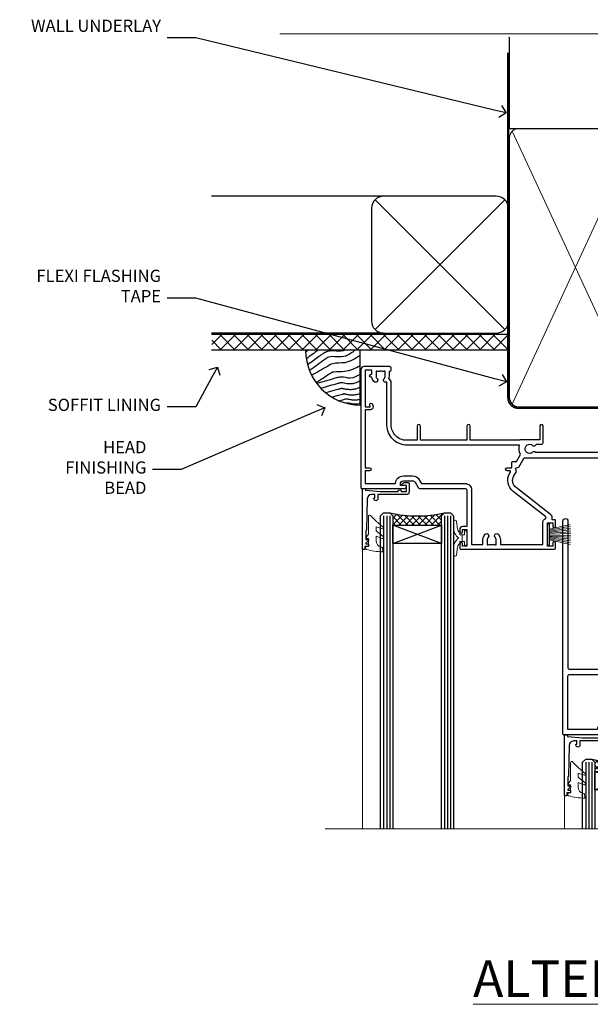
# Model space of a CAD drawing. Extents: x 2886 to 19047, y 28427 to 29829.
# Drawn here: x 16709 to 16897, y 29506 to 29829 of the extents above; entities that cross this region are included whole.
import ezdxf
from ezdxf import colors
from ezdxf.entities.mleader import LeaderData, LeaderLine
from ezdxf.math import Vec2, Vec3

# ---------------------------------------------------------------- set-up
doc = ezdxf.new("R2010")
doc.units = 0
doc.linetypes.add('CENTER', pattern=[2, 1.25, -0.25, 0.25, -0.25])
doc.linetypes.add('Dashed', pattern=[564.444447, 282.222223, -282.222223])
doc.layers.add('Aluminium Systems Ltd Joinery Detail', color=7, linetype='Continuous')
doc.layers.add('Aluminium Systems Ltd Notes', color=7, linetype='Continuous')
doc.layers.add('HARDWARE', color=8, linetype='Continuous', lineweight=5)
doc.styles.add('ASL TXT 50', font='romans.shx', dxfattribs={"height": 100})
doc.styles.get("Standard").update_dxf_attribs({"font": 'arial.ttf'})
pattern_1 = [(45, (12, -12.2261), (-1.06066, 1.06066), []), (135, (12, -12.2261), (-1.06066, -1.06066), [])]

# ---------------------------------------------------------------- blocks, each defined once
blk = doc.blocks.new('_Open90')
at = {"color": 0, "linetype": 'ByBlock', "lineweight": -2}
for p, q in [((0, 0), (-1, 0)), ((-0.5, 0.5), (0, 0)), ((0, 0), (-0.5, -0.5))]:
    blk.add_line(p, q, dxfattribs=at)
blk = doc.blocks.new('Bevel Back Weatherboard DF Soffit Head F1G')
at = {"layer": 'Aluminium Systems Ltd Joinery Detail'}
h = blk.add_hatch(dxfattribs=at)
h.set_pattern_fill('ANSI37', color=256)
h.set_pattern_definition([(45, (0.0363, -8.2665), (-2.24506, 2.24506), []), (135, (0.0363, -8.2665), (-2.24506, -2.24506), [])])
h.paths.add_polyline_path([(39.54, 2.44), (-57.83, 2.44), (-57.83, -2.56), (39.54, -2.56)])
for p, q in [((-1.29, 47.85), (-57.91, 47.85)), ((-4.12, 4.02), (38.54, 46.68)), ((38.54, 4.02), (-4.12, 46.68)), ((-1.29, 2.85), (-57.91, 2.85))]:
    blk.add_line(p, q, dxfattribs=at)
blk.add_lwpolyline([(-5.29, 6.85, 0.414214), (-1.29, 2.85), (35.71, 2.85, 0.414214), (39.71, 6.85), (39.71, 43.85, 0.414214), (35.71, 47.85), (-1.29, 47.85, 0.414214), (-5.29, 43.85)], format="xyb", close=True, dxfattribs=at)
blk.add_lwpolyline([(-57.91, -2.56), (39.54, -2.56), (39.54, 2.44), (-57.91, 2.44)], dxfattribs=at)
blk = doc.blocks.new('PB69750-4B')
for p, q in [((-1.75, 0.5), (-3.32, 7.32)), ((-1.43, 0.5), (-2.72, 7.38)), ((-1.11, 0.5), (-2.12, 7.43)), ((-0.8, 0.5), (-1.52, 7.46)), ((-0.48, 0.5), (-0.91, 7.49)), ((-0.16, 0.5), (-0.3, 7.5)), ((0.16, 0.5), (0.3, 7.5)), ((0.48, 0.5), (0.91, 7.49)), ((0.8, 0.5), (1.52, 7.46)), ((1.11, 0.5), (2.12, 7.43)), ((1.43, 0.5), (2.72, 7.38)), ((1.75, 0.5), (3.32, 7.32))]:
    blk.add_line(p, q)
blk.add_lwpolyline([(-3.45, 0), (3.45, 0), (3.45, 0.5), (-3.45, 0.5)], close=True)
blk = doc.blocks.new('SH270B')
blk.add_blockref('PB69750-4B', (0, 0))
blk = doc.blocks.new('10F302-22539')
at = {"transparency": 33554687, "flags": 128}
for points in [[(166.12, -21, -0.198912), (165.91, -20.91), (165.6, -20.6), (159.4, -20.6), (159.09, -20.91, -0.198912), (158.88, -21), (157.6, -21, -0.414214), (156.6, -20), (156.6, -12.8, 0.414214), (155.6, -11.8), (155.4, -11.8, 0.414214), (154.4, -12.8), (154.4, -15.7, -0.414214), (154.1, -16), (148.8, -16, -0.414214), (148.5, -15.7), (148.5, -15.41, -0.199518), (148.65, -15.05), (149.55, -14.15, -0.395302), (150.51, -14.13, 0.182676), (151.5, -14.5), (153, -14.5), (153, -14.13, -0.241744), (152.91, -13.5, 0.171573), (152.91, -12.5, -0.241744), (153, -11.87), (153, -11.5), (151.5, -11.5, 0.182676), (150.51, -11.88, -0.421411), (149.51, -11.8), (105.49, -11.8, -0.421411), (104.49, -11.88, 0.182676), (103.5, -11.5), (102, -11.5), (102, -11.87, -0.241744), (102.09, -12.5, 0.171573), (102.09, -13.5, -0.241744), (102, -14.13), (102, -14.5), (103.5, -14.5, 0.182676), (104.49, -14.13, -0.395302), (105.45, -14.15), (105.8, -14.5), (107.4, -14.5, -0.414214), (107.9, -15), (107.9, -20.5, -1), (106.9, -20.5), (106.9, -16), (100.9, -16, -0.414214), (100.6, -15.7), (100.6, -11.8), (57.49, -11.8, -0.421411), (56.49, -11.88, 0.182676), (55.5, -11.5, 1.447009), (56.49, -14.13, -0.395302), (57.45, -14.15), (57.8, -14.5), (59.4, -14.5, -0.414214), (59.9, -15), (59.9, -20.5, -1), (58.9, -20.5), (58.9, -16), (52.4, -16, -0.414214), (52.2, -15.8), (52.2, -15.8), (36, -15.8), (36, -20.45, -1), (34.9, -20.45), (34.9, -15.8), (19.6, -15.8), (19.6, -20.45, -1), (18.5, -20.45), (18.5, -15.8), (15, -15.8, 0.414214), (10, -20.8), (10, -34.68, -0.260614), (9.24, -36.04, -0.084234), (9.4, -37), (9.4, -38.5), (9.5, -38.5, -0.414214), (10, -39), (10, -39.5, -0.414214), (9.5, -40), (1, -40, -0.414214), (0, -39), (0, -0.3, -0.414214), (0.3, 0), (14.5, 0, -1), (14.5, -1), (13, -1), (13, -1.5, 0.414214), (14, -2.5), (16.98, -2.5, 0.267949), (17.85, -2), (18.86, -0.25, -0.267949), (19.29, 0), (34.3, 0, 0.414214), (34.8, 0.5), (34.8, 12.5), (33.5, 12.5, -0.414214), (32.5, 13.5), (32.5, 14.3, -1), (33.4, 14.3), (33.4, 13.5), (34.9, 13.5), (34.9, 19), (33.4, 19), (33.4, 18.2, -1), (32.5, 18.2), (32.5, 19.5, -0.414214), (33, 20), (63.5, 20, -0.414214), (64, 19.5), (64, 17.85, -1), (63.1, 17.85), (63.1, 19), (61.4, 19), (61.4, 11.3), (63.1, 11.3), (63.1, 12.45, -1), (64, 12.45), (64, 10.5, -0.414214), (63.8, 10.3), (62.9, 10.3), (62.9, 9.71, -0.230868), (62.32, 8.53), (51.06, -0.27, 0.373885), (50.31, -4.13), (51.14, -5.56), (50.85, -6.66), (51.94, -6.95), (53.7, -10), (112.55, -10), (112.55, -8.59), (111.86, -7.9, -0.5), (110.16, -6.2), (108.09, -4.13, -0.198912), (107.5, -2.71), (107.5, -2.7), (105.5, -2.7, -1), (105.5, -1.7), (107.5, -1.7), (107.5, 6.71, -0.230868), (108.08, 7.9), (109.83, 9.27, 0.691772), (109.66, 9.8, -0.198401), (108.63, 10.3), (106, 10.3, -0.414214), (105, 11.3), (105, 12.45, -1), (105.9, 12.45), (105.9, 11.3), (108.25, 11.3), (108.25, 12.75, -1), (108.25, 14.05), (108.25, 16.25, -1), (108.25, 17.55), (108.25, 19), (105.9, 19), (105.9, 17.85, -1), (105, 17.85), (105, 19.5, -0.414214), (105.5, 20), (112.5, 20, -0.414214), (113, 19.5), (113, 17.85, -1), (112.1, 17.85), (112.1, 19), (109.75, 19), (109.75, 17.55, -1), (109.75, 16.25), (109.75, 14.05, -1), (109.75, 12.75), (109.75, 11.3), (112.1, 11.3), (112.1, 12.45, -1), (113, 12.45), (113, 10.5, -0.414214), (112.8, 10.3), (111.9, 10.3), (111.9, 9.71, -0.230868), (111.32, 8.53), (109, 6.71), (109, -2.22, 0.198912), (109.29, -2.93), (111.64, -5.28), (111.64, -6.41), (112.77, -6.41), (113.81, -7.45, -0.198912), (114.25, -8.51), (114.25, -10), (156.5, -10), (156.5, -2.7), (154.5, -2.7, -0.414214), (154, -2.2), (154, -0.9, -1), (154.8, -0.9), (154.8, -1.7), (156.5, -1.7), (156.5, 3.9, -0.499995), (156.5, 4.7), (156.5, 10.3), (154.8, 10.3), (154.8, 9.5, -1), (154, 9.5), (154, 12.45, -1), (154.9, 12.45), (154.9, 11.3), (156.6, 11.3), (156.6, 19), (154.9, 19), (154.9, 17.85, -1), (154, 17.85), (154, 19.5, -0.414214), (154.5, 20), (157.5, 20, -0.414214), (158, 19.5), (158, 0.6), (160.5, 0.6, -1), (160.5, -0.4), (158, -0.4), (158, -19.8), (167.4, -19.8, -1), (167.4, -21)], [(48.1, -6.8), (49.6, -6.8), (49.6, -8.5, 0.414214), (49.9, -8.8), (51.16, -8.8), (52.52, -11.16, 0.229764), (52.21, -14.2), (15.2, -14.2, 0.414214), (8.6, -20.8), (8.6, -34.68, -0.499277), (8.34, -34.87, 0.750393), (7.63, -36.01, -0.182676), (8, -37), (8, -38.5), (7.63, -38.5, 0.241744), (7, -38.41, -0.171573), (6, -38.41, 0.241744), (5.37, -38.5), (5, -38.5), (5, -37, -0.182676), (5.38, -36.01, 1), (4.33, -35.08, 0.138234), (3.64, -36.5), (3.4, -36.5, 1), (3.4, -37.5), (3.6, -37.5), (3.6, -38.8), (1.4, -38.8), (1.4, -26.8), (3.02, -26.8), (2.91, -27.41, 1), (3.89, -27.59), (4.02, -26.86, 0.466308), (3.13, -25.8), (1.4, -25.8), (1.4, -6.8), (2.9, -6.8, 1), (2.9, -5.8), (1.4, -5.8), (1.4, -1.6), (11.4, -1.6, 0.40299), (14, -4.1), (16.98, -4.1, 0.267949), (19.23, -2.8), (19.92, -1.6), (34.3, -1.6, 0.414214), (36.4, 0.5), (36.4, 18.4), (40.1, 18.4), (40.1, 17, 0.182676), (40.83, 15.08, 1), (41.88, 16.01, -0.182676), (41.5, 17), (41.5, 18.5), (41.87, 18.5, 0.241744), (42.5, 18.41, -0.171573), (43.5, 18.41, 0.241744), (44.13, 18.5), (44.5, 18.5), (44.5, 17, -0.182676), (44.13, 16.01, 1), (45.18, 15.08, 0.182676), (45.9, 17), (45.9, 18.4), (59.8, 18.4), (59.8, 11.3, 0.289788), (60.71, 9.85, -0.557988), (60.77, 9.35), (50.08, 0.99, 0.373885), (48.93, -4.93), (49.17, -5.35, -0.57735), (48.91, -5.8), (48.1, -5.8, 1)]]:
    blk.add_lwpolyline(points, format="xyb", close=True, dxfattribs=at)
blk = doc.blocks.new('BS020-Comp')
blk.add_lwpolyline([(0.4, -0.85), (-0.35, -0.85), (-0.35, -0.36, 0.221673), (-0.44, -0.17, -0.187564), (-1.14, 1.1), (-1.45, 3.52, 0.936585), (-2.45, 3.45), (-2.45, 1.36, 0.241598), (-0.75, -1.95, 0.241598), (-2.45, -5.26), (-2.45, -7.35, 0.936585), (-1.45, -7.42), (-1.14, -5, -0.187564), (-0.44, -3.73, 0.221673), (-0.35, -3.54), (-0.35, -3.05), (0.4, -3.05)], format="xyb", close=True)
blk.add_lwpolyline([(0.4, -3.05), (1.15, -3.05), (1.15, -4.1, 0.414214), (1.4, -4.35), (1.7, -4.35, 0.414214), (1.95, -4.1), (1.95, 0.2, 0.414214), (1.7, 0.45), (1.4, 0.45, 0.414214), (1.15, 0.2), (1.15, -0.85), (0.4, -0.85)], format="xyb")
blk = doc.blocks.new('10B106-22520')
at = {"flags": 128}
blk.add_lwpolyline([(-14, 20.3), (-14, 0.7, 0.414214), (-13.8, 0.5), (-13.2, 0.5, 0.414214), (-13, 0.7), (-13, 1), (-8, 1.5), (-2.2, 1.5), (-2.2, 1.4, 1), (-1.2, 1.4), (-1.2, 1.5), (0.5, 1.5), (0.5, -0.55), (-0.8, -0.55, 0.668179), (-0.94, -0.89), (-0.44, -1.39, 0.198912), (-0.3, -1.45), (1.1, -1.45, 0.414214), (1.4, -1.15), (1.4, 1.6, 0.414214), (0.5, 2.5), (-8.9, 2.5), (-8.9, 3.85, 1), (-10.2, 3.85), (-10.2, 3.75, 0.414214), (-10, 3.55), (-9.9, 3.55), (-9.9, 2.5), (-10.93, 2.5, -0.409237), (-12.43, 3.97), (-12.6, 14.05, 0.409237), (-12.8, 14.25), (-12.9, 14.25), (-12.9, 17.25), (-12.2, 17.25, 0.414214), (-12, 17.45), (-12, 17.56, 0.211645), (-12.07, 17.71), (-12.9, 18.47), (-12.9, 18.6), (-12.2, 18.6, 0.414214), (-12, 18.8), (-12, 19.3, 0.414214), (-12.2, 19.5), (-13.2, 19.5), (-13.2, 20.3, 0.414214), (-13.4, 20.5), (-13.8, 20.5, 0.414214)], format="xyb", close=True, dxfattribs=at)
blk = doc.blocks.new('GW040')
blk.add_lwpolyline([(-0.25, 2.35), (0.2, 2.35), (0.2, -0.2), (-0.35, -0.2, 0.609409), (-0.55, -0.59), (0.2, -1.65), (0.2, -7.52, 0.702362), (0.91, -7.77), (2.76, -5.94), (5.07, -4, 0.8391), (4.73, -3.4), (2.76, -4.12), (2.76, -2.82), (5.07, -0.88, 0.8391), (4.73, -0.28), (2.76, -1), (2.76, 0.58, -0.334595), (4.21, 2.5), (4.66, 2.63, 0.310508), (4.8, 2.8), (4.9, 3.93, 0.452117), (4.69, 4.15, 0.058319), (-0.46, 3.34, 0.336231), (-0.75, 2.95), (-0.75, 2.85, 0.414214)], format="xyb", close=True)
blk = doc.blocks.new('10P310-22549')
at = {"transparency": 33554687, "flags": 128}
for points in [[(-18.85, 62.65), (-18.85, 60.65), (-24.95, 60.65, -0.414214), (-25.95, 61.65), (-25.95, 62.15), (-24.45, 62.15, 1), (-24.45, 63.15), (-38.65, 63.15, 0.414214), (-38.95, 62.85), (-38.95, -7, 1), (-37.25, -7), (-37.25, 41.15, -0.414214), (-36.75, 41.65), (-24.55, 41.65), (-24.55, 37.15, 0.197653), (-23.51, 34.62, 1), (-22.44, 35.67, -0.197653), (-23.05, 37.15), (-23.05, 39.25), (-22.53, 39.25, 0.308127), (-21.75, 39.09, -0.199116), (-20.15, 39.09, 0.308127), (-19.37, 39.25), (-18.85, 39.25), (-18.85, 37.15, -0.197653), (-19.46, 35.67, 1), (-18.39, 34.62, 0.197653), (-17.35, 37.15), (-17.35, 41.65), (-5.15, 41.65, -0.414214), (-4.65, 41.15), (-4.65, 12.05), (-4.75, 12.05, 1), (-4.75, 10.65), (-4.65, 10.65), (-4.65, -7, 1), (-2.95, -7), (-2.95, 82.85, 0.414214), (-3.25, 83.15), (-5.95, 83.15, 0.414214), (-6.45, 82.65), (-6.45, 81.35, 1), (-5.55, 81.35), (-5.55, 82.15), (-4.05, 82.15), (-4.05, 76.65), (-5.55, 76.65), (-5.55, 77.45, 1), (-6.45, 77.45), (-6.45, 76.65, 0.414214), (-5.45, 75.65), (-4.25, 75.65), (-4.25, 68.15), (-4.65, 63.15), (-18.35, 63.15, 0.414214)], [(-23.05, 42.85), (-23.05, 40.75), (-18.85, 40.75), (-18.85, 42.85, -0.414214), (-18.35, 43.35), (-5.15, 43.35, 0.414214), (-4.65, 43.85), (-4.65, 60.95, 0.414214), (-5.15, 61.45), (-17.35, 61.45), (-17.35, 57.15, -0.197653), (-18.39, 54.62, -1), (-19.46, 55.67, 0.197653), (-18.85, 57.15), (-18.85, 59.25), (-19.37, 59.25, -0.308127), (-20.15, 59.09, 0.199116), (-21.75, 59.09, -0.308127), (-22.53, 59.25), (-23.05, 59.25), (-23.05, 57.15, 0.197653), (-22.44, 55.67, -1), (-23.51, 54.62, -0.197653), (-24.55, 57.15), (-24.55, 58.95), (-24.95, 58.95, -0.392661), (-27.64, 61.45), (-37.25, 61.45), (-37.25, 43.85, 0.414214), (-36.75, 43.35), (-23.55, 43.35, -0.414214)]]:
    blk.add_lwpolyline(points, format="xyb", close=True, dxfattribs=at)
blk = doc.blocks.new('F1 STKD Mitred Head')
h = blk.add_hatch()
h.set_pattern_fill('ANSI37', color=251, scale=12)
h.set_pattern_definition([(45, (12, 1), (-1.06066, 1.06066), []), (135, (12, 1), (-1.06066, -1.06066), [])])
edge = h.paths.add_edge_path()
edge.add_line((-196.51, -25), (-212.51, -25))
edge.add_line((-212.51, -25), (-212.51, -22))
edge.add_line((-212.51, -22), (-213.51, -21))
edge.add_arc((-204.51, 19), 41, 257.3196, 282.6804)
edge.add_line((-195.51, -21), (-196.51, -22))
edge.add_line((-196.51, -22), (-196.51, -25))
h = blk.add_hatch()
h.set_pattern_fill('ANSI37', color=251, scale=12)
h.set_pattern_definition(pattern_1)
edge = h.paths.add_edge_path()
edge.add_line((-130.09, -105.9), (-146.09, -105.9))
edge.add_line((-146.09, -105.9), (-146.09, -102.9))
edge.add_line((-146.09, -102.9), (-147.09, -101.9))
edge.add_arc((-138.09, -61.9), 41, 257.3196, 282.6804)
edge.add_line((-129.09, -101.9), (-130.09, -102.9))
edge.add_line((-130.09, -102.9), (-130.09, -105.9))
h = blk.add_hatch()
h.set_pattern_fill('ANSI37', color=251, scale=12)
h.set_pattern_definition(pattern_1)
edge = h.paths.add_edge_path()
edge.add_line((-81.09, -105.9), (-97.09, -105.9))
edge.add_line((-97.09, -105.9), (-97.09, -102.9))
edge.add_line((-97.09, -102.9), (-98.09, -101.9))
edge.add_arc((-89.09, -61.9), 41, 257.3196, 282.6804)
edge.add_line((-80.09, -101.9), (-81.09, -102.9))
edge.add_line((-81.09, -102.9), (-81.09, -105.9))
for p, q in [((-216.51, -22), (-215.51, -21)), ((-216.51, -124.74), (-216.51, -22)), ((-215.51, -21), (-213.51, -21)), ((-213.51, -21), (-212.51, -22)), ((-212.51, -22), (-212.51, -124.74)), ((-196.51, -22), (-195.51, -21)), ((-196.51, -124.74), (-196.51, -22)), ((-195.51, -21), (-193.51, -21)), ((-193.51, -21), (-192.51, -22)), ((-192.51, -22), (-192.51, -124.74)), ((-150.09, -102.9), (-149.09, -101.9)), ((-150.09, -124.74), (-150.09, -102.9)), ((-149.09, -101.9), (-147.09, -101.9)), ((-147.09, -101.9), (-146.09, -102.9)), ((-146.09, -102.9), (-146.09, -124.74)), ((-130.09, -102.9), (-129.09, -101.9)), ((-130.09, -124.74), (-130.09, -102.9)), ((-129.09, -101.9), (-127.09, -101.9)), ((-127.09, -101.9), (-126.09, -102.9)), ((-126.09, -102.9), (-126.09, -124.74)), ((-101.09, -102.9), (-100.09, -101.9)), ((-101.09, -124.74), (-101.09, -102.9)), ((-100.09, -101.9), (-98.09, -101.9)), ((-98.09, -101.9), (-97.09, -102.9)), ((-97.09, -102.9), (-97.09, -124.74)), ((-81.09, -102.9), (-80.09, -101.9)), ((-81.09, -124.74), (-81.09, -102.9)), ((-80.09, -101.9), (-78.09, -101.9)), ((-77.09, -102.9), (-77.09, -124.74))]:
    blk.add_line(p, q)
at = {"color": 4}
for p, q in [((-215.51, -22), (-215.51, -124.74)), ((-214.51, -22), (-214.51, -124.74)), ((-213.51, -22), (-213.51, -124.74)), ((-195.51, -22), (-195.51, -124.74)), ((-194.51, -22), (-194.51, -124.74)), ((-193.51, -22), (-193.51, -124.74)), ((-149.09, -102.9), (-149.09, -124.74)), ((-148.09, -102.9), (-148.09, -124.74)), ((-147.09, -102.9), (-147.09, -124.74)), ((-129.09, -102.9), (-129.09, -124.74)), ((-128.09, -102.9), (-128.09, -124.74)), ((-127.09, -102.9), (-127.09, -124.74)), ((-100.09, -102.9), (-100.09, -124.74)), ((-99.09, -102.9), (-99.09, -124.74)), ((-98.09, -102.9), (-98.09, -124.74)), ((-80.09, -102.9), (-80.09, -124.74)), ((-79.09, -102.9), (-79.09, -124.74)), ((-78.09, -102.9), (-78.09, -124.74))]:
    blk.add_line(p, q, dxfattribs=at)
at = {"color": 251}
for p, q in [((-212.51, -31), (-196.51, -25)), ((-196.51, -31), (-212.51, -25)), ((-146.09, -111.9), (-130.09, -105.9)), ((-130.09, -111.9), (-146.09, -105.9)), ((-97.09, -111.9), (-81.09, -105.9)), ((-81.09, -111.9), (-97.09, -105.9))]:
    blk.add_line(p, q, dxfattribs=at)
for points in [[(-212.51, -25), (-196.51, -25), (-196.51, -31), (-212.51, -31)], [(-146.09, -105.9), (-130.09, -105.9), (-130.09, -111.9), (-146.09, -111.9)], [(-97.09, -105.9), (-81.09, -105.9), (-81.09, -111.9), (-97.09, -111.9)]]:
    blk.add_lwpolyline(points, close=True)
for centre in [(-204.51, 19), (-138.09, -61.9), (-89.09, -61.9)]:
    blk.add_arc(centre, 41, 257.3196, 282.6804)
at = {"layer": 'Aluminium Systems Ltd Joinery Detail', "linetype": 'Continuous', "lineweight": 5}
for p, q in [((-65.04, -124.74), (-65.04, -27.78)), ((-222.5, -32.81), (-222.5, -124.74)), ((-156.01, -113.86), (-156.01, -124.74)), ((-120.51, -113.76), (-120.51, -124.74)), ((-107.01, -113.86), (-107.01, -124.74)), ((-71.51, -113.76), (-71.51, -124.74)), ((-113.02, -121.87), (-113.27, -127.51)), ((-112.15, -124.74), (-113.02, -121.87)), ((-114.17, -124.74), (-234.76, -124.74)), ((-113.27, -127.51), (-114.17, -124.74)), ((-44.98, -124.74), (-112.15, -124.74))]:
    blk.add_line(p, q, dxfattribs=at)
at = {"color": 8, "transparency": 33554687, "xscale": -1, "rotation": 180}
for name, p in [('10F302-22539', (-223.01, -12.95)), ('10P310-22549', (-117.66, -30.7)), ('10P310-22549', (-68.66, -30.7))]:
    blk.add_blockref(name, p, dxfattribs=at)
at = {"xscale": -1, "rotation": 180}
for p in [(-208.51, -12.5), (-142.09, -93.4), (-93.09, -93.4)]:
    blk.add_blockref('10B106-22520', p, dxfattribs=at)
at = {"layer": 'HARDWARE', "xscale": -1, "rotation": 180}
for name, p in [('GW040', (-220.71, -29.65)), ('BS020-Comp', (-190.06, -31.2)), ('GW040', (-154.29, -110.55)), ('GW040', (-105.29, -110.55)), ('BS020-Comp', (-123.64, -112.1)), ('BS020-Comp', (-74.64, -112.1))]:
    blk.add_blockref(name, p, dxfattribs=at)
at = {"layer": 'HARDWARE', "transparency": 33554687, "rotation": 270}
for p in [(-161.51, -28.1), (-112.71, -28.1)]:
    blk.add_blockref('SH270B', p, dxfattribs=at)
at = {"layer": 'HARDWARE', "transparency": 33554687, "xscale": -1, "rotation": 90}
for p in [(-115.71, -28.1), (-66.51, -28.1)]:
    blk.add_blockref('SH270B', p, dxfattribs=at)
blk = doc.blocks.new('Soffit Bead')
blk.add_lwpolyline([(0, -18), (0, 0), (-18, 0)])
blk.add_arc((0, 0), 17.98, 180, 270)
for points in [[(-17.15, 0), (-17.42, -0.2), (-17.69, -0.4), (-17.97, -0.6)], [(-13.84, 0.07), (-15.15, -0.88), (-16.46, -1.83), (-17.76, -2.78)], [(-7.34, -10.89), (-9.21, -11.42), (-11.08, -11.94), (-12.95, -12.47)]]:
    blk.add_open_spline(points, degree=3)
for points, knots in [([(-1.75, 0), (-2.72, -0.75), (-4.44, -2.1), (-7.58, -2.25), (-10.06, -1.84), (-11.24, -2.7), (-11.62, -2.98), (-11.62, -2.98), (-11.62, -2.98), (-11.62, -2.98), (-13.31, -4.21), (-15, -5.44), (-16.69, -6.67)], [0, 0, 0, 0, 3.558573, 6.375816, 9.224255, 10.619535, 10.619535, 10.619535, 10.619558, 10.619558, 10.619558, 16.726752, 16.726752, 16.726752, 16.726752]), ([(-5.17, 0), (-5.18, 0), (-5.19, -0.01), (-5.33, -0.06), (-5.44, -0.1), (-5.7, -0.17), (-5.84, -0.2), (-6.27, -0.26), (-6.6, -0.28), (-7.13, -0.28), (-7.32, -0.27), (-7.71, -0.25), (-7.93, -0.23), (-8.53, -0.19), (-8.93, -0.16), (-9.74, -0.18), (-10.13, -0.22), (-10.7, -0.36), (-10.86, -0.4), (-11.14, -0.5), (-11.26, -0.55), (-11.48, -0.66), (-11.59, -0.71), (-11.89, -0.88), (-12.07, -0.99), (-12.42, -1.23), (-12.59, -1.35), (-12.73, -1.45)], [3.200553, 3.200553, 3.200553, 3.200553, 3.259257, 3.259257, 3.887033, 3.887033, 4.514808, 4.514808, 5.77036, 5.77036, 6.422991, 6.422991, 7.075623, 7.075623, 8.066749, 8.066749, 8.868917, 8.868917, 9.164125, 9.164125, 9.394717, 9.394717, 9.625308, 9.625308, 10.086491, 10.086491, 10.619535, 10.619535, 10.619535, 10.619535]), ([(-12.73, -1.45), (-13.05, -1.68), (-13.37, -1.91), (-14.31, -2.6), (-14.94, -3.06), (-16.16, -3.95), (-16.74, -4.37), (-17.33, -4.8)], [10.619535, 10.619535, 10.619535, 10.619535, 11.760532, 11.760532, 14.042524, 14.042524, 16.150232, 16.150232, 16.150232, 16.150232]), ([(0, -1.65), (-1.61, -2.72), (-4.39, -4.57), (-8.5, -3.93), (-10.24, -4.94), (-10.79, -5.26), (-10.79, -5.26), (-10.79, -5.26), (-10.79, -5.26), (-12.51, -6.26), (-14.24, -7.26), (-15.97, -8.26)], [0, 0, 0, 0, 5.607978, 9.656991, 11.539943, 11.539943, 11.539943, 11.539955, 11.539955, 11.539955, 17.432179, 17.432179, 17.432179, 17.432179]), ([(0, -5.12), (-1.72, -5.93), (-4.53, -7.25), (-7.77, -7.03), (-9.27, -7.2), (-9.48, -7.36), (-9.48, -7.36), (-9.59, -7.44), (-9.7, -7.52), (-9.81, -7.59), (-11.36, -8.61), (-12.92, -9.64), (-14.47, -10.66)], [0, 0, 0, 0, 5.552219, 9.049789, 9.829399, 9.835096, 9.835096, 9.835096, 10.23393, 10.23393, 10.23393, 15.798811, 15.798811, 15.798811, 15.798811]), ([(0, -7.81), (-1.07, -8.47), (-3.06, -9.7), (-5.83, -8.51), (-7.33, -8.93), (-7.85, -9.08), (-7.85, -9.08), (-7.85, -9.08), (-7.85, -9.08), (-10, -9.68), (-12.15, -10.29), (-14.3, -10.89)], [0, 0, 0, 0, 3.564485, 6.586863, 8.168622, 8.168622, 8.168622, 8.16864, 8.16864, 8.16864, 14.78057, 14.78057, 14.78057, 14.78057]), ([(-6.18, -12.55), (-6.2, -12.55), (-6.25, -12.56), (-6.39, -12.59), (-6.48, -12.61), (-6.66, -12.66), (-6.73, -12.68), (-11.33, -13.96)], [7.063749, 7.063749, 7.063749, 7.063749, 7.479271, 7.479271, 7.894794, 7.894794, 8.155765, 8.155765, 8.155765, 8.155765]), ([(0, -10.01), (-0.34, -10.2), (-0.7, -10.39), (-1.52, -10.73), (-1.98, -10.88), (-2.67, -11), (-2.87, -11.03), (-3.24, -11.05), (-3.41, -11.05), (-3.73, -11.04), (-3.88, -11.02), (-4.31, -10.98), (-4.58, -10.93), (-5.16, -10.81), (-5.46, -10.75), (-5.85, -10.68), (-5.97, -10.67), (-6.13, -10.66), (-6.18, -10.66), (-6.27, -10.66), (-6.32, -10.66), (-6.44, -10.68), (-6.51, -10.69), (-6.74, -10.73), (-6.92, -10.78), (-7.2, -10.85), (-7.27, -10.87), (-7.34, -10.89)], [1.024423, 1.024423, 1.024423, 1.024423, 2.00692, 2.00692, 3.047543, 3.047543, 3.445645, 3.445645, 3.769342, 3.769342, 4.09304, 4.09304, 4.740435, 4.740435, 5.690777, 5.690777, 6.228627, 6.228627, 6.550197, 6.550197, 6.89922, 6.89922, 7.248243, 7.248243, 7.946289, 7.946289, 8.168622, 8.168622, 8.168622, 8.168622]), ([(0, -12.13), (-0.14, -12.2), (-0.29, -12.26), (-0.79, -12.47), (-1.17, -12.6), (-1.96, -12.8), (-2.35, -12.87), (-2.95, -12.92), (-3.15, -12.93), (-3.49, -12.93), (-3.64, -12.93), (-3.93, -12.91), (-4.07, -12.9), (-4.45, -12.86), (-4.68, -12.82), (-5.1, -12.75), (-5.27, -12.71), (-5.59, -12.65), (-5.73, -12.62), (-5.95, -12.58), (-6.03, -12.57), (-6.13, -12.55), (-6.16, -12.55), (-6.18, -12.55)], [1.752341, 1.752341, 1.752341, 1.752341, 2.053643, 2.053643, 2.747982, 2.747982, 3.352199, 3.352199, 3.622112, 3.622112, 3.846072, 3.846072, 4.070033, 4.070033, 4.517953, 4.517953, 4.965874, 4.965874, 5.413794, 5.413794, 5.849702, 5.849702, 6.131002, 6.131002, 6.131002, 6.131002]), ([(-5.36, -14.33), (-5.39, -14.34), (-5.43, -14.34), (-5.57, -14.38), (-5.67, -14.4), (-5.83, -14.45), (-5.9, -14.47), (-9.28, -15.4)], [7.063749, 7.063749, 7.063749, 7.063749, 7.479271, 7.479271, 7.894794, 7.894794, 8.129845, 8.129845, 8.129845, 8.129845]), ([(-4.54, -15.98), (-4.56, -15.99), (-4.61, -15.99), (-4.75, -16.03), (-4.84, -16.05), (-5, -16.09), (-5.05, -16.11), (-6.87, -16.61)], [7.063749, 7.063749, 7.063749, 7.063749, 7.479271, 7.479271, 7.894794, 7.894794, 8.085458, 8.085458, 8.085458, 8.085458]), ([(0, -14.25), (-0.24, -14.34), (-0.5, -14.42), (-1.14, -14.59), (-1.54, -14.66), (-2.14, -14.71), (-2.34, -14.72), (-2.68, -14.72), (-2.83, -14.72), (-3.12, -14.7), (-3.25, -14.69), (-3.64, -14.65), (-3.87, -14.61), (-4.28, -14.54), (-4.46, -14.5), (-4.77, -14.44), (-4.91, -14.41), (-5.13, -14.36), (-5.21, -14.35), (-5.32, -14.34), (-5.35, -14.33), (-5.36, -14.33)], [2.294927, 2.294927, 2.294927, 2.294927, 2.747982, 2.747982, 3.352199, 3.352199, 3.622112, 3.622112, 3.846072, 3.846072, 4.070033, 4.070033, 4.517953, 4.517953, 4.965874, 4.965874, 5.413794, 5.413794, 5.849702, 5.849702, 6.131002, 6.131002, 6.131002, 6.131002]), ([(0, -16.15), (-0.35, -16.24), (-0.73, -16.31), (-1.31, -16.36), (-1.51, -16.37), (-1.85, -16.37), (-2, -16.37), (-2.29, -16.35), (-2.43, -16.34), (-2.81, -16.3), (-3.04, -16.26), (-3.46, -16.19), (-3.63, -16.15), (-3.95, -16.09), (-4.09, -16.06), (-4.31, -16.02), (-4.39, -16), (-4.49, -15.99), (-4.52, -15.98), (-4.54, -15.98)], [2.774447, 2.774447, 2.774447, 2.774447, 3.352199, 3.352199, 3.622112, 3.622112, 3.846072, 3.846072, 4.070033, 4.070033, 4.517953, 4.517953, 4.965874, 4.965874, 5.413794, 5.413794, 5.849702, 5.849702, 6.131002, 6.131002, 6.131002, 6.131002]), ([(-4.24, -17.3), (-4.27, -17.31), (-4.31, -17.32), (-4.43, -17.35), (-4.5, -17.36), (-4.58, -17.38)], [7.0637486, 7.0637486, 7.0637486, 7.0637486, 7.4792711, 7.4792711, 7.8043484, 7.8043484, 7.8043484, 7.8043484]), ([(0, -17.54), (-0.26, -17.6), (-0.54, -17.64), (-1.02, -17.68), (-1.21, -17.69), (-1.55, -17.69), (-1.71, -17.69), (-1.99, -17.67), (-2.13, -17.66), (-2.51, -17.62), (-2.74, -17.58), (-3.16, -17.51), (-3.33, -17.47), (-3.65, -17.41), (-3.79, -17.38), (-4.01, -17.34), (-4.09, -17.32), (-4.19, -17.31), (-4.22, -17.31), (-4.24, -17.3)], [2.935018, 2.935018, 2.935018, 2.935018, 3.352199, 3.352199, 3.622112, 3.622112, 3.846072, 3.846072, 4.070033, 4.070033, 4.517953, 4.517953, 4.965874, 4.965874, 5.413794, 5.413794, 5.849702, 5.849702, 6.131002, 6.131002, 6.131002, 6.131002])]:
    blk.add_open_spline(points, degree=3, knots=knots)
blk = doc.blocks.new('190mm Framing Head DF Strapped')
at = {"layer": 'Aluminium Systems Ltd Joinery Detail'}
h = blk.add_hatch(dxfattribs=at)
h.set_pattern_fill('AR-SAND', color=256, scale=0.15)
h.set_pattern_definition([(37.5, (102.396, 4.943), (-0.24, 7.3412), [0, -5.7912, 0, -6.477, 0, -6.19125]), (7.5, (102.396, 4.943), (6.74285, 10.7524), [0, -3.1242, 0, -5.2197, 0, -2.00025]), (327.5, (97.71, 4.943), (11.86489, 0.02156), [0, -1.905, 0, -6.858, 0, -8.9535]), (317.5, (97.71, 4.943), (11.45335, 3.34394), [0, -0.9525, 0, -4.4958, 0, -5.1435])])
h.paths.add_polyline_path([(221.35, 0.03), (211.85, 0.03), (211.85, -136.07), (221.35, -136.07)])
at = {"layer": 'Aluminium Systems Ltd Joinery Detail', "color": 0, "linetype": 'Dashed'}
blk.add_line((29.48, -31.01), (29.48, -1.05), dxfattribs=at)
at = {"layer": 'Aluminium Systems Ltd Joinery Detail', "color": 0}
for p, q in [((209.55, -31.01), (209.55, -0.14)), ((29.34, -31.01), (209.55, -31.01))]:
    blk.add_line(p, q, dxfattribs=at)
at = {"layer": 'Aluminium Systems Ltd Joinery Detail', "color": 0, "lineweight": 5}
for p, q in [((30.37, -121.49), (71.82, -31.81)), ((30.37, -31.9), (71.92, -121.49)), ((73.7, -121.49), (117.5, -31.9)), ((73.73, -32.08), (117.5, -121.49)), ((119.28, -121.49), (163.08, -31.9)), ((119.31, -32.08), (163.08, -121.49)), ((164.86, -121.49), (208.66, -31.9)), ((164.89, -32.08), (208.66, -121.49))]:
    blk.add_line(p, q, dxfattribs=at)
at = {"layer": 'Aluminium Systems Ltd Joinery Detail', "linetype": 'Continuous', "lineweight": 5, "ltscale": 0.12, "elevation": 1}
blk.add_lwpolyline([(224.18, 0.03), (65.31, 0.03), (64.4, -3.41), (63.14, 4.01), (62.1, 0.03), (-46.03, 0.03)], dxfattribs=at)
at = {"layer": 'Aluminium Systems Ltd Joinery Detail', "lineweight": 5, "elevation": 1}
blk.add_lwpolyline([(211.85, 0.03), (211.85, -136.07), (221.35, -136.07), (221.35, 0.03)], dxfattribs=at)
at = {"layer": 'Aluminium Systems Ltd Joinery Detail', "color": 0, "linetype": 'Dashed', "lineweight": 5, "ltscale": 0.01, "const_width": 0.25, "elevation": 0.25}
blk.add_lwpolyline([(29.34, -0.82), (29.34, -119.34, 0.41757), (32.5, -122.52), (211.85, -122.52, 0.859133), (211.99, -122.86, 0.009055)], format="xyb", dxfattribs=at)
at = {"layer": 'Aluminium Systems Ltd Joinery Detail', "color": 0, "linetype": 'CENTER', "lineweight": 5, "ltscale": 3, "const_width": 0.5, "elevation": 0.5}
blk.add_lwpolyline([(28.94, -6.15), (28.94, -119.34, 0.420916), (32.51, -122.91), (212.19, -122.91)], format="xyb", dxfattribs=at)
at = {"layer": 'Aluminium Systems Ltd Joinery Detail', "color": 0, "lineweight": 5}
blk.add_lwpolyline([(29.48, -117.23), (29.48, -34.05, -0.414214), (32.52, -31.01), (69.77, -31.01, -0.414214), (72.81, -34.05), (72.81, -117.23), (72.81, -119.34, -0.414214), (69.77, -122.38), (32.52, -122.38, -0.414214), (29.48, -119.34)], format="xyb", close=True, dxfattribs=at)
for points in [[(118.39, -117.44), (118.39, -34.05, 0.414214), (115.35, -31.01), (75.85, -31.01, 0.368185), (72.81, -34.26), (72.81, -117.44)], [(163.97, -117.44), (163.97, -34.05, 0.414214), (160.93, -31.01), (121.43, -31.01, 0.368185), (118.39, -34.26), (118.39, -117.44)], [(209.55, -117.44), (209.55, -34.05, 0.414214), (206.51, -31.01), (167.01, -31.01, 0.368185), (163.97, -34.26), (163.97, -117.44)], [(118.39, -36.16), (118.39, -119.34, -0.414214), (115.35, -122.38), (75.85, -122.38, -0.414214), (72.81, -119.34), (72.81, -36.16)], [(163.97, -36.16), (163.97, -119.34, -0.414214), (160.93, -122.38), (121.43, -122.38, -0.414214), (118.39, -119.34), (118.39, -36.16)], [(209.55, -36.16), (209.55, -119.34, -0.414214), (206.51, -122.38), (167.01, -122.38, -0.414214), (163.97, -119.34), (163.97, -36.16)]]:
    blk.add_lwpolyline(points, format="xyb", dxfattribs=at)
blk = doc.blocks.new('Bevel Back Weatherboard DF Soffit Head Text F1G')
at = {"layer": 'Aluminium Systems Ltd Notes', "color": 3, "lineweight": 5, "ltscale": 0.12}
ml = blk.add_multileader_mtext('Standard', dxfattribs=at)
ml.set_content('WALL UNDERLAY', color=3)
ml.set_leader_properties(color=8)
ml.set_arrow_properties(name='OPEN90')
ml.build(insert=Vec2(0, 0))
ml.multileader.update_dxf_attribs({"text_left_attachment_type": 2, "text_right_attachment_type": 2})
ctx = ml.context
ctx.base_point, ctx.plane_origin = Vec3(-106.41, 104.82), Vec3(33.32, 48.3)
ctx.left_attachment, ctx.right_attachment, ctx.text_align_type = 2, 2, 2
notes = []
notes.append((ctx, [(0, (1, 1, 0), (-63.07, 104.82), (-1, 0), 9.4, [(0, [(38.95, 80.21)], 0, [])])]))
ctx.mtext.insert, ctx.mtext.width, ctx.mtext.alignment, ctx.mtext.line_spacing_style, ctx.mtext.flow_direction = Vec3(-74.47, 110.82), 46.3575, 3, 2, 5
ml = blk.add_multileader_mtext('Standard', dxfattribs=at)
ml.set_content('FLEXI FLASHING TAPE', color=3)
ml.set_leader_properties(color=8)
ml.set_arrow_properties(name='OPEN90')
ml.build(insert=Vec2(0, 0))
ml.multileader.update_dxf_attribs({"text_left_attachment_type": 2, "text_right_attachment_type": 2})
ctx = ml.context
ctx.base_point, ctx.plane_origin = Vec3(-103.6, 19.37), Vec3(-27.37, -89.98)
ctx.left_attachment, ctx.right_attachment, ctx.text_align_type = 2, 2, 2
notes.append((ctx, [(0, (1, 1, 0), (-63.07, 19.37), (-1, 0), 9.4, [(0, [(39.07, -8.13)], 0, [])])]))
ctx.mtext.insert, ctx.mtext.width, ctx.mtext.alignment, ctx.mtext.line_spacing_style, ctx.mtext.flow_direction = Vec3(-74.47, 28.7), 41.677, 3, 2, 5
ml = blk.add_multileader_mtext('Standard', dxfattribs=at)
ml.set_content('SOFFIT LINING', color=3)
ml.set_leader_properties(color=8)
ml.set_arrow_properties(name='OPEN90')
ml.build(insert=Vec2(0, 0))
ml.multileader.update_dxf_attribs({"text_left_attachment_type": 2, "text_right_attachment_type": 2})
ctx = ml.context
ctx.base_point, ctx.plane_origin = Vec3(-115.92, -16.35), Vec3(-31.55, -94.21)
ctx.left_attachment, ctx.right_attachment, ctx.text_align_type = 2, 2, 2
notes.append((ctx, [(0, (1, 1, 0), (-63.07, -16.35), (-1, 0), 9.4, [(0, [(-55.93, -3.27)], 0, [])])]))
ctx.mtext.insert, ctx.mtext.width, ctx.mtext.alignment, ctx.mtext.line_spacing_style, ctx.mtext.flow_direction = Vec3(-74.47, -13.68), 41.677, 3, 2, 5
for ctx, leaders in notes:
    for number, flags, end, landing, length, lines in leaders:
        leader = LeaderData()
        leader.index, (leader.has_last_leader_line, leader.has_dogleg_vector, leader.attachment_direction) = number, flags
        leader.last_leader_point, leader.dogleg_vector, leader.dogleg_length = Vec3(end), Vec3(landing), length
        for number, points, colour, breaks in lines:
            line = LeaderLine()
            line.index, line.vertices, line.color, line.breaks = number, Vec3.list(points), colors.encode_raw_color(colour), breaks
            leader.lines.append(line)
        ctx.leaders.append(leader)
blk = doc.blocks.new('FV1 - DF_Bevel Back Weatherboard')
at = {"layer": 'Aluminium Systems Ltd Joinery Detail', "linetype": 'Dashed'}
for name, p in [('190mm Framing Head DF Strapped', (13953.07, 1144.67, 1)), ('Soffit Bead', (13933.48, 1040.81, 1))]:
    blk.add_blockref(name, p, dxfattribs=at)
at = {"layer": 'Aluminium Systems Ltd Joinery Detail'}
for name, p in [('Bevel Back Weatherboard DF Soffit Head F1G', (13942.46, 1043.58, 2)), ('F1 STKD Mitred Head', (14156.67, 1008.41, 2))]:
    blk.add_blockref(name, p, dxfattribs=at)
at = {"layer": 'Aluminium Systems Ltd Notes', "color": 3}
blk.add_blockref('Bevel Back Weatherboard DF Soffit Head Text F1G', (13942.46, 1038.58, 2), dxfattribs=at)
at = {"layer": 'Aluminium Systems Ltd Joinery Detail', "lineweight": 5, "insert": (14356.28, 840.44), "char_height": 12, "width": 553.0825, "attachment_point": 3, "style": 'ASL TXT 50'}
blk.add_mtext('\\pxqc;{\\fArial|b0|i0|c0|p34;\\LALTERNATIVE HEAD DETAILS}', dxfattribs=at)
at = {"layer": 'Aluminium Systems Ltd Notes', "color": 3, "lineweight": 5, "ltscale": 0.12}
ml = blk.add_multileader_mtext('Standard', dxfattribs=at)
ml.set_content('HEAD FINISHING BEAD', color=3)
ml.set_leader_properties(color=8)
ml.set_arrow_properties(name='OPEN90')
ml.build(insert=Vec2(0, 0))
ml.multileader.update_dxf_attribs({"text_left_attachment_type": 2, "text_right_attachment_type": 2})
ctx = ml.context
ctx.base_point, ctx.plane_origin = Vec3(13833.75, 1001.67, 2), Vec3(13906.11, 923.81, 2)
ctx.left_attachment, ctx.right_attachment, ctx.text_align_type = 2, 2, 2
notes = []
notes.append((ctx, [(0, (1, 1, 0), (13874.59, 1001.67, 2), (-1, 0), 9.4, [(0, [(13921.83, 1021.92, 2)], 0, [])])]))
ctx.mtext.insert, ctx.mtext.width, ctx.mtext.alignment, ctx.mtext.line_spacing_style, ctx.mtext.flow_direction = Vec3(13863.19, 1011, 2), 41.677, 3, 2, 5
for ctx, leaders in notes:
    for number, flags, end, landing, length, lines in leaders:
        leader = LeaderData()
        leader.index, (leader.has_last_leader_line, leader.has_dogleg_vector, leader.attachment_direction) = number, flags
        leader.last_leader_point, leader.dogleg_vector, leader.dogleg_length = Vec3(end), Vec3(landing), length
        for number, points, colour, breaks in lines:
            line = LeaderLine()
            line.index, line.vertices, line.color, line.breaks = number, Vec3.list(points), colors.encode_raw_color(colour), breaks
            leader.lines.append(line)
        ctx.leaders.append(leader)

msp = doc.modelspace()

# ---------------------------------------------------------------- block references
msp.add_blockref('FV1 - DF_Bevel Back Weatherboard', (2887.5, 28679.63))

doc.saveas('drawing.dxf')
